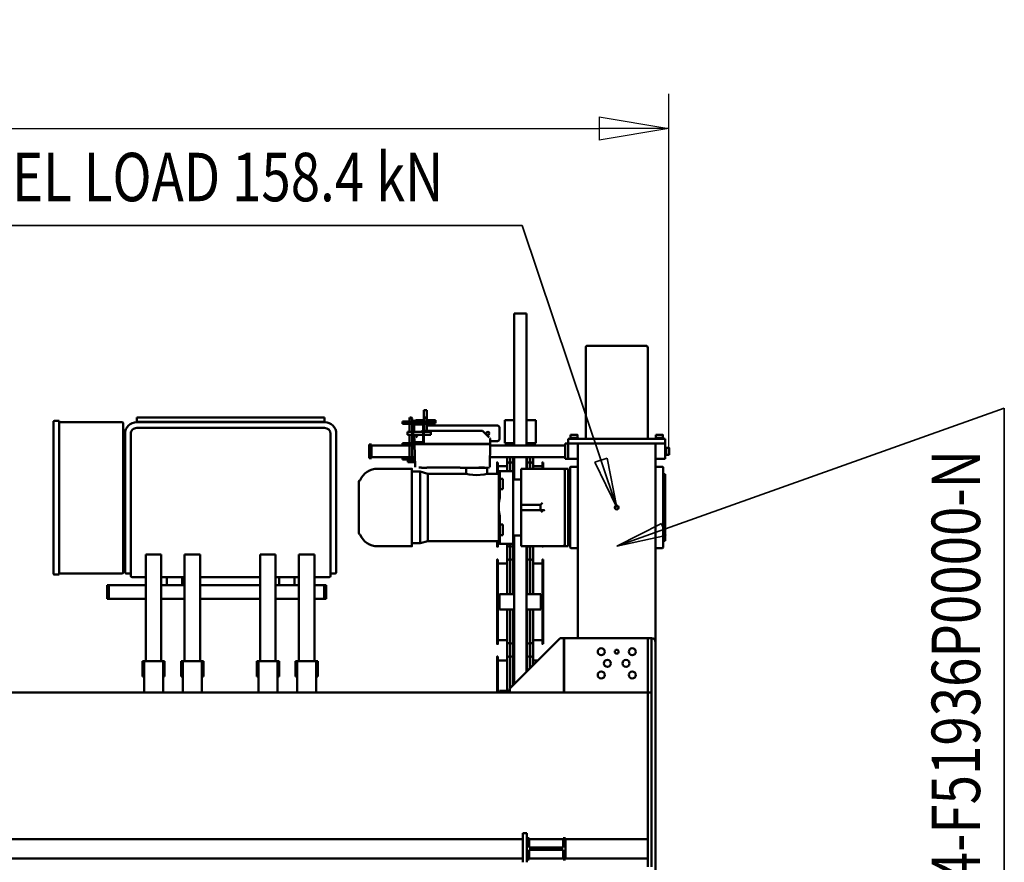
# Model space of a CAD drawing. Units: millimetres. Extents: x 0 to 29700, y -495 to 21000.
# Drawn here: x 14828 to 17368, y 4415 to 6588 of the extents above; entities that cross this region are included whole.
import ezdxf
from ezdxf.enums import TextEntityAlignment as Align

# ---------------------------------------------------------------- set-up
doc = ezdxf.new("R2010")
doc.units = ezdxf.units.MM
doc.header["$MEASUREMENT"] = 0
for name, color, linetype, lineweight in [('(1) Shape lines', 7, 'Continuous', 35), ('(4) Texts', 7, 'Continuous', 35), ('(6) Dimensions', 7, 'Continuous', 35)]:
    doc.layers.add(name, color=color, linetype=linetype, lineweight=lineweight)
doc.styles.add('Arial', font='ARIAL.TTF')
doc.dimstyles.new('Vertex Style', dxfattribs={"dimscale": 50, "dimtxt": 0.18, "dimasz": 3.6, "dimexe": 1.8, "dimexo": 0.0625, "dimgap": 1.7, "dimtad": 1, "dimdec": 1, "dimdsep": 46, "dimtxsty": 'Arial', "dimblk1": 'CLOSED', "dimblk2": 'CLOSED', "dimsah": 1, "dimcen": 0.09, "dimdle": 1.8, "dimclrd": 9, "dimclre": 9, "dimadec": 1, "dimazin": 2, "dimtfac": 0.65, "dimtdec": 4, "dimtmove": 0, "dimatfit": 3, "dimfxl": 0, "dimtolj": 1, "dimtzin": 0, "dimlwd": 25, "dimlwe": 25, "dimarcsym": 0})

# ---------------------------------------------------------------- blocks, each defined once
blk = doc.blocks.new('_Closed')
at = {"color": 0, "linetype": 'ByBlock', "lineweight": -2}
for p, q in [((-1, 0.166667), (0, 0)), ((-1, 0.166667), (-1, -0.166667)), ((0, 0), (-1, -0.166667)), ((0, 0), (-1, 0))]:
    blk.add_line(p, q, dxfattribs=at)
blk = doc.blocks.new('*D69')
at = {"layer": '(6) Dimensions', "color": 9, "lineweight": 25}
for p, q in [((2817.6, 5480), (2817.6, 6397)), ((16502.4, 5480), (16502.4, 6397)), ((2997.6, 6307), (16322.4, 6307))]:
    blk.add_line(p, q, dxfattribs=at)
at = {"layer": 'Defpoints', "color": 0}
for p in [(16502.4, 6307), (2817.6, 5330), (16502.4, 5330)]:
    blk.add_point(p, dxfattribs=at)
at = {"layer": '(6) Dimensions', "color": 9, "lineweight": 25, "xscale": 180, "yscale": 180, "zscale": 180}
for p, rotation in [((2817.6, 6307), 180), ((16502.4, 6307), 360)]:
    blk.add_blockref('_Closed', p, dxfattribs=dict(at, rotation=rotation))
at = {"layer": '(6) Dimensions', "color": 0, "lineweight": 35, "insert": (9283.4, 6472.9), "char_height": 175, "attachment_point": 5, "style": 'Arial'}
blk.add_mtext('\\A1;19769', dxfattribs=at)
blk = doc.blocks.new('MACRO_13_fe06f24b-e5a2-416e-b3bf-ef53c5e32ad1')
at = {"layer": '(1) Shape lines', "color": 7, "linetype": 'Continuous', "lineweight": 50, "ltscale": 150}
for p, q in [((142.1, -1903), (142.1, -1193)), ((152.1, -1323), (152.1, -1773)), ((162.1, -1345), (162.1, -1323)), ((374.1, -1345), (162.1, -1345)), ((162.1, -1345), (162.1, -1395)), ((374.1, -1342.5), (380.1, -1342.5)), ((374.1, -1397.5), (374.1, -1342.5)), ((380.1, -1342.5), (380.1, -1367)), ((468.1, -1345), (380.1, -1345)), ((468.1, -1342.5), (474.1, -1342.5)), ((468.1, -1367), (468.1, -1342.5)), ((474.1, -1405), (474.1, -1335)), ((474.1, -1342.5), (474.1, -1397.5)), ((484.1, -1405), (484.1, -1335)), ((7134.1, -1345), (484.1, -1345)), ((380.1, -1367), (468.1, -1367)), ((374.1, -1395), (162.1, -1395)), ((162.1, -1773), (162.1, -1395)), ((468.1, -1373), (380.1, -1373)), ((380.1, -1373), (380.1, -1397.5)), ((468.1, -1395), (380.1, -1395)), ((468.1, -1397.5), (468.1, -1373)), ((7134.1, -1395), (484.1, -1395)), ((380.1, -1397.5), (374.1, -1397.5)), ((474.1, -1397.5), (468.1, -1397.5)), ((474.1, -1405), (474.1, -1410)), ((474.1, -1410), (484.1, -1410)), ((484.1, -1410), (484.1, -1405)), ((162.1, -1773), (152.1, -1773)), ((152.1, -1773), (152.1, -1913)), ((162.1, -1773), (162.1, -1913)), ((8201.6, -1773), (162.1, -1773)), ((378.1, -1773), (378.1, -1913)), ((378.2, -1913), (378.2, -1773)), ((518.2, -1773), (518.2, -1783)), ((518.2, -1776.8), (544.1, -1776.8)), ((524.6, -1776.9), (524.6, -1861.6)), ((544.1, -1776.8), (544.1, -1773)), ((548.6, -1773), (548.6, -1865)), ((550.6, -1865), (550.6, -1773)), ((1017.4, -1773), (1017.4, -1854)), ((1066.7, -1773), (1066.7, -1854)), ((1117.4, -1773), (1117.4, -1854)), ((1166.7, -1773), (1166.7, -1854)), ((1312.4, -1773), (1312.4, -1854)), ((1361.7, -1773), (1361.7, -1854)), ((1412.4, -1773), (1412.4, -1854)), ((1461.7, -1773), (1461.7, -1854)), ((518.2, -1783), (388.2, -1913)), ((507.1, -1794.1), (507.1, -2178)), ((509.3, -1862.5), (509.3, -1791.9)), ((516.8, -1862.5), (516.8, -1784.5)), ((472.8, -1862.5), (472.8, -1828.4)), ((475.1, -1826.1), (475.1, -2150)), ((1017.4, -1814), (1013.4, -1814)), ((1013.4, -1854), (1013.4, -1814)), ((1070.7, -1814), (1066.7, -1814)), ((1070.7, -1854), (1070.7, -1814)), ((1117.4, -1814), (1113.4, -1814)), ((1113.4, -1854), (1113.4, -1814)), ((1170.7, -1814), (1166.7, -1814)), ((1170.7, -1854), (1170.7, -1814)), ((1312.4, -1814), (1308.4, -1814)), ((1308.4, -1854), (1308.4, -1814)), ((1312.4, -1814), (1312.4, -1814)), ((1365.7, -1814), (1361.7, -1814)), ((1365.7, -1854), (1365.7, -1814)), ((1412.4, -1814), (1408.4, -1814)), ((1408.4, -1854), (1408.4, -1814)), ((1412.4, -1814), (1412.4, -1814)), ((1465.7, -1814), (1461.7, -1814)), ((1465.7, -1854), (1465.7, -1814)), ((457.6, -1861.6), (457.6, -1845.3)), ((465.3, -1862.5), (465.3, -1836.2)), ((1013.4, -1854), (1017.4, -1854)), ((1017.4, -1854), (1023.4, -1854)), ((1022.1, -2129), (1022.1, -1854)), ((1023.4, -1854), (1060.7, -1854)), ((1060.7, -1854), (1066.7, -1854)), ((1062.1, -2129), (1062.1, -1854)), ((1066.7, -1854), (1070.7, -1854)), ((1113.4, -1854), (1117.4, -1854)), ((1117.4, -1854), (1123.4, -1854)), ((1122.1, -2129), (1122.1, -1854)), ((1123.4, -1854), (1160.7, -1854)), ((1160.7, -1854), (1166.7, -1854)), ((1162.1, -2129), (1162.1, -1854)), ((1166.7, -1854), (1170.7, -1854)), ((1308.4, -1854), (1312.4, -1854)), ((1312.4, -1854), (1318.4, -1854)), ((1317.1, -2129), (1317.1, -1854)), ((1318.4, -1854), (1355.7, -1854)), ((1355.7, -1854), (1361.7, -1854)), ((1357.1, -2129), (1357.1, -1854)), ((1361.7, -1854), (1365.7, -1854)), ((1408.4, -1854), (1412.4, -1854)), ((1412.4, -1854), (1418.4, -1854)), ((1417.1, -2129), (1417.1, -1854)), ((1418.4, -1854), (1455.7, -1854)), ((1455.7, -1854), (1461.7, -1854)), ((1457.1, -2129), (1457.1, -1854)), ((1461.7, -1854), (1465.7, -1854)), ((445.8, -1855.4), (457.6, -1855.4)), ((457.6, -1908.3), (457.6, -1855.2)), ((457.6, -1861.1), (457.6, -1855.4)), ((465.3, -1902.7), (465.3, -1862.5)), ((472.8, -1902.7), (472.8, -1862.5)), ((509.3, -1902.7), (509.3, -1862.5)), ((516.8, -1902.7), (516.8, -1862.5)), ((524.6, -1855.2), (524.6, -1908.3)), ((524.6, -1855.4), (548.6, -1855.4)), ((524.6, -1855.4), (524.6, -1861.1)), ((550.6, -1865.4), (548.6, -1865.4)), ((142.1, -1903), (142.1, -2415)), ((431.6, -1898.2), (433.6, -1898.2)), ((431.6, -1898.6), (431.6, -2115)), ((433.6, -2115), (433.6, -1898.6)), ((457.6, -1986.7), (457.6, -1903.6)), ((457.6, -1908.2), (457.6, -1904.1)), ((465.3, -1986.8), (465.3, -1902.7)), ((472.8, -1986.8), (472.8, -1902.7)), ((509.3, -1986.8), (509.3, -1902.7)), ((516.8, -1986.8), (516.8, -1902.7)), ((524.6, -1903.6), (524.6, -1986.7)), ((524.6, -1904.1), (524.6, -1908.2)), ((548.6, -1898.2), (550.6, -1898.2)), ((548.6, -1898.6), (548.6, -2115)), ((550.6, -2115), (550.6, -1898.6)), ((378.1, -1913), (152.1, -1913)), ((162.1, -1913), (152.1, -1913)), ((342.1, -1913), (342.1, -2415)), ((388.2, -1913), (378.2, -1913)), ((431.6, -1910.2), (431.6, -1910.2)), ((433.6, -1908.2), (457.6, -1908.2)), ((524.6, -1908.2), (548.6, -1908.2)), ((438.1, -1986.8), (438.1, -2026.8)), ((438.1, -1986.8), (475.1, -1986.8)), ((507.1, -1986.8), (544.1, -1986.8)), ((544.1, -2026.8), (544.1, -1986.8)), ((438.1, -2026.8), (475.1, -2026.8)), ((457.6, -2111.6), (457.6, -2026.9)), ((465.3, -2112.5), (465.3, -2026.8)), ((472.8, -2112.5), (472.8, -2026.8)), ((507.1, -2026.8), (544.1, -2026.8)), ((509.3, -2112.5), (509.3, -2026.8)), ((516.8, -2112.5), (516.8, -2026.8)), ((524.6, -2026.9), (524.6, -2111.6)), ((992.1, -2014.5), (992.1, -2019)), ((997.1, -2014.5), (992.1, -2014.5)), ((992.1, -2019), (992.1, -2045)), ((997.1, -2014), (997.1, -2019)), ((1022.1, -2014), (997.1, -2014)), ((997.1, -2019), (997.1, -2045)), ((1122.1, -2014), (1062.1, -2014)), ((1317.1, -2014), (1162.1, -2014)), ((1417.1, -2014), (1357.1, -2014)), ((1552.1, -2014), (1457.1, -2014)), ((1552.1, -2014), (1552.1, -2019)), ((1552.1, -2014.5), (1557.1, -2014.5)), ((1552.1, -2019), (1552.1, -2045)), ((1557.1, -2019), (1557.1, -2014.5)), ((1557.1, -2045), (1557.1, -2019)), ((992.1, -2045), (992.1, -2049.5)), ((997.1, -2049.5), (992.1, -2049.5)), ((997.1, -2045), (997.1, -2050)), ((1022.1, -2050), (997.1, -2050)), ((1078.1, -2050), (1062.1, -2050)), ((1073.1, -2070), (1073.1, -2050)), ((1073.1, -2070), (1073.1, -2050)), ((1108.3, -2050), (1078, -2050)), ((1122.1, -2050), (1108.2, -2050)), ((1113.1, -2050), (1113.1, -2070)), ((1113.1, -2050), (1113.1, -2070)), ((1317.1, -2050), (1162.1, -2050)), ((1368.1, -2050), (1357.1, -2050)), ((1363.1, -2070), (1363.1, -2050)), ((1363.1, -2070), (1363.1, -2050)), ((1398.3, -2050), (1368, -2050)), ((1417.1, -2050), (1398.3, -2050)), ((1403.1, -2050), (1403.1, -2070)), ((1403.1, -2050), (1403.1, -2070)), ((1552.1, -2050), (1457.1, -2050)), ((1552.1, -2045), (1552.1, -2050)), ((1552.1, -2049.5), (1557.1, -2049.5)), ((1557.1, -2049.5), (1557.1, -2045)), ((965.6, -2083), (965.6, -2083)), ((965.6, -2083), (965.6, -2095)), ((980.6, -2080), (968.6, -2080)), ((980.6, -2073), (980.6, -2097)), ((1022.1, -2070), (983.6, -2070)), ((1122.1, -2070), (1062.1, -2070)), ((1317.1, -2070), (1162.1, -2070)), ((1417.1, -2070), (1357.1, -2070)), ((1492.6, -2070), (1457.1, -2070)), ((1495.6, -2097), (1495.6, -2073)), ((1495.6, -2073), (1495.6, -2079.9)), ((1507.6, -2080), (1495.6, -2080)), ((1495.6, -2080), (1495.6, -2095)), ((1510.6, -2083), (1510.6, -2095)), ((1510.6, -2095), (1510.6, -2083)), ((1515.6, -2082), (1515.6, -2468)), ((1517.6, -2080), (1680.6, -2080)), ((1680.6, -2077), (1680.6, -2077)), ((1680.6, -2077), (1680.6, -2079)), ((1680.6, -2077), (1693.6, -2077)), ((1680.6, -2079), (1680.6, -2471)), ((1695.6, -2471), (1695.6, -2079)), ((433.6, -2105.4), (457.6, -2105.4)), ((457.6, -2150.2), (457.6, -2105.2)), ((457.6, -2111.1), (457.6, -2105.4)), ((524.6, -2105.2), (524.6, -2156)), ((524.6, -2105.4), (548.6, -2105.4)), ((524.6, -2105.4), (524.6, -2111.1)), ((965.6, -2095), (965.6, -2440)), ((980.6, -2097), (980.6, -2440)), ((1495.6, -2440), (1495.6, -2097)), ((1510.6, -2440), (1510.6, -2095)), ((433.6, -2115.4), (431.6, -2115.4)), ((465.3, -2150), (465.3, -2112.5)), ((472.8, -2150), (472.8, -2112.5)), ((509.3, -2152.7), (509.3, -2112.5)), ((516.8, -2152.7), (516.8, -2112.5)), ((550.6, -2115.4), (548.6, -2115.4)), ((1027.1, -2129), (1022.1, -2129)), ((1057.1, -2129), (1027.1, -2129)), ((1062.1, -2129), (1057.1, -2129)), ((1127.1, -2129), (1122.1, -2129)), ((1157.1, -2129), (1127.1, -2129)), ((1162.1, -2129), (1157.1, -2129)), ((1322.1, -2129), (1317.1, -2129)), ((1352.1, -2129), (1322.1, -2129)), ((1357.1, -2129), (1352.1, -2129)), ((1422.1, -2129), (1417.1, -2129)), ((1452.1, -2129), (1422.1, -2129)), ((1457.1, -2129), (1452.1, -2129)), ((1510.6, -2130.5), (1515.6, -2130.5)), ((122.1, -2147), (122.1, -2149.3)), ((122.1, -2149.3), (122.1, -2158.5)), ((122.1, -2158.5), (122.1, -2164.1)), ((142.1, -2145), (124.1, -2145)), ((342.1, -2145), (360.1, -2145)), ((362.1, -2149.3), (362.1, -2147)), ((362.1, -2158.5), (362.1, -2149.3)), ((362.1, -2164.1), (362.1, -2158.5)), ((381.1, -2150), (367.1, -2150)), ((367.1, -2150), (367.1, -2163.7)), ((376.1, -2155), (376.1, -2158.7)), ((376.1, -2158.7), (376.1, -2341.3)), ((488.6, -2150), (381.1, -2150)), ((431.6, -2149), (433.6, -2149)), ((431.6, -2149.4), (431.6, -2149.9)), ((433.6, -2149.9), (433.6, -2149.4)), ((488.6, -2150), (488.6, -2157.4)), ((488.6, -2157.4), (488.6, -2179.6)), ((509.3, -2177.7), (509.3, -2152.7)), ((509.6, -2158), (509.6, -2156)), ((509.6, -2156), (543.6, -2156)), ((509.6, -2158), (509.6, -2160.8)), ((516.8, -2155.9), (516.8, -2152.7)), ((524.6, -2153.6), (524.6, -2154.2)), ((524.6, -2154.1), (524.6, -2156)), ((543.6, -2156.6), (543.6, -2156)), ((543.6, -2158), (543.6, -2157.4)), ((543.6, -2158), (543.6, -2160.8)), ((546.6, -2157.2), (546.6, -2156.8)), ((546.6, -2157.2), (546.6, -2241.5)), ((546.6, -2159), (548.6, -2159)), ((548.6, -2149), (550.6, -2149)), ((548.6, -2149.4), (548.6, -2163.1)), ((550.6, -2163.1), (550.6, -2149.4)), ((729.1, -2163), (749.6, -2157.5)), ((749.6, -2157.5), (770.6, -2157.5)), ((770.6, -2150), (858.9, -2150)), ((1515.6, -2135.5), (1510.6, -2135.5)), ((117.1, -2164), (117.1, -2166.9)), ((117.1, -2164), (120.1, -2164)), ((117.1, -2164), (120.1, -2164)), ((117.1, -2166.9), (117.1, -2170.5)), ((117.1, -2170.5), (117.1, -2184.6)), ((117.1, -2184.6), (117.1, -2197.2)), ((122.1, -2164.1), (122.1, -2335.9)), ((362.1, -2335.9), (362.1, -2164.1)), ((364.1, -2164), (367.1, -2164)), ((364.1, -2164), (367.1, -2164)), ((367.1, -2164), (367.1, -2166.9)), ((367.1, -2166.9), (367.1, -2170.5)), ((367.1, -2170.5), (367.1, -2184.6)), ((367.1, -2184.6), (367.1, -2185.4)), ((488.6, -2178), (509.6, -2178)), ((488.6, -2179.6), (488.6, -2243)), ((509.6, -2160.8), (509.6, -2187.7)), ((543.6, -2178.9), (535.6, -2178.9)), ((535.6, -2178.9), (535.6, -2185.1)), ((543.6, -2160.8), (543.6, -2178.9)), ((543.6, -2178.9), (543.6, -2185.1)), ((546.6, -2163), (729.1, -2163)), ((729.1, -2163.2), (729.1, -2336.9)), ((907.6, -2183.5), (907.6, -2316.5)), ((117.1, -2197.2), (117.1, -2209.4)), ((117.1, -2209.4), (117.1, -2290.6)), ((367.1, -2185.2), (367.1, -2314.8)), ((509.6, -2187.7), (509.6, -2194.1)), ((509.6, -2194.1), (509.6, -2309.1)), ((535.6, -2185.1), (535.6, -2196.1)), ((535.6, -2196.1), (535.6, -2206.4)), ((535.6, -2206.4), (543.6, -2206.4)), ((543.6, -2185.1), (543.6, -2196.1)), ((543.6, -2196.1), (543.6, -2206.4)), ((543.6, -2206.4), (543.6, -2227.6)), ((438.6, -2243), (438.6, -2257)), ((458.6, -2243), (438.6, -2243)), ((438.6, -2257), (458.6, -2257)), ((488.6, -2243), (458.6, -2243)), ((488.6, -2257), (458.6, -2257)), ((488.6, -2243), (488.6, -2250)), ((488.6, -2250), (488.6, -2257)), ((488.6, -2257), (488.6, -2320.4)), ((546.6, -2241.5), (546.6, -2261.8)), ((543.6, -2275.6), (543.6, -2296.8)), ((546.6, -2261.8), (546.6, -2343.2)), ((117.1, -2290.6), (117.1, -2302.8)), ((117.1, -2302.8), (117.1, -2315.4)), ((509.6, -2309.1), (509.6, -2315.4)), ((535.6, -2307.2), (535.6, -2296.8)), ((543.6, -2296.8), (535.6, -2296.8)), ((535.6, -2318.1), (535.6, -2307.2)), ((543.6, -2307.2), (543.6, -2296.8)), ((543.6, -2318.1), (543.6, -2307.2)), ((117.1, -2315.4), (117.1, -2329.5)), ((117.1, -2329.5), (117.1, -2333.1)), ((117.1, -2333.1), (117.1, -2336)), ((120.1, -2336), (117.1, -2336)), ((120.1, -2336), (117.1, -2336)), ((122.1, -2335.9), (122.1, -2341.5)), ((362.1, -2341.5), (362.1, -2335.9)), ((367.1, -2336), (364.1, -2336)), ((367.1, -2336), (364.1, -2336)), ((367.1, -2314.6), (367.1, -2315.4)), ((367.1, -2315.4), (367.1, -2329.5)), ((367.1, -2329.5), (367.1, -2333.1)), ((367.1, -2333.1), (367.1, -2336)), ((367.1, -2336.3), (367.1, -2350)), ((488.6, -2320.4), (488.6, -2342.6)), ((509.6, -2322), (488.6, -2322)), ((507.1, -2322), (507.1, -2380)), ((509.3, -2363.1), (509.3, -2322.1)), ((509.6, -2315.4), (509.6, -2341.5)), ((535.6, -2324), (535.6, -2318.1)), ((535.6, -2324), (543.6, -2324)), ((543.6, -2324), (543.6, -2318.1)), ((543.6, -2324), (543.6, -2341.5)), ((576.6, -2337), (546.6, -2337)), ((548.6, -2337), (548.6, -2365.8)), ((550.6, -2365.8), (550.6, -2337)), ((576.6, -2352), (576.6, -2337)), ((630.6, -2337), (630.6, -2352)), ((729.1, -2337), (630.6, -2337)), ((749.6, -2342.5), (729.1, -2337)), ((122.1, -2341.5), (122.1, -2350.7)), ((122.1, -2350.7), (122.1, -2353)), ((142.1, -2355), (124.1, -2355)), ((342.1, -2355), (360.1, -2355)), ((362.1, -2350.7), (362.1, -2341.5)), ((362.1, -2353), (362.1, -2350.7)), ((367.1, -2350), (381.1, -2350)), ((376.1, -2341.3), (376.1, -2345)), ((488.6, -2350), (381.1, -2350)), ((431.6, -2350.2), (431.6, -2365.8)), ((433.6, -2365.8), (433.6, -2350.2)), ((433.6, -2356.2), (457.6, -2356.2)), ((457.6, -2362), (457.6, -2350.5)), ((457.6, -2360.4), (457.6, -2356.2)), ((457.6, -2380.7), (457.6, -2357)), ((465.3, -2363.1), (465.3, -2350.1)), ((472.8, -2363.1), (472.8, -2350.1)), ((475.1, -2350), (475.1, -2380)), ((488.6, -2350), (488.6, -2342.6)), ((543.6, -2344), (509.6, -2344)), ((516.8, -2363.1), (516.8, -2344)), ((524.6, -2345.7), (524.6, -2362)), ((524.6, -2356.2), (548.6, -2356.2)), ((524.6, -2356.2), (524.6, -2360.4)), ((524.6, -2357), (524.6, -2380.7)), ((568.6, -2413.3), (569.6, -2355.7)), ((569.6, -2354.2), (569.2, -2380)), ((569.2, -2380), (569.6, -2354.2)), ((569.6, -2354.2), (569.6, -2355.7)), ((573.6, -2352.4), (572.5, -2353.9)), ((573.6, -2352.4), (573.6, -2352)), ((583.6, -2353.2), (582.7, -2354.6)), ((583.6, -2353.2), (583.6, -2353)), ((597.6, -2353), (597.6, -2353.2)), ((598.9, -2354.7), (597.6, -2353.2)), ((645.6, -2352), (645.6, -2352.4)), ((646.9, -2354), (645.6, -2352.4)), ((645.8, -2353.1), (713.6, -2353.1)), ((713.6, -2353.2), (712.7, -2354.6)), ((713.6, -2353.2), (713.6, -2353)), ((727.6, -2353), (727.6, -2353.2)), ((727.6, -2353.1), (731.4, -2353.1)), ((728.9, -2354.7), (727.6, -2353.2)), ((731.6, -2352.4), (730.7, -2353.8)), ((731.6, -2352.4), (731.6, -2352.2)), ((745.6, -2352.2), (745.6, -2352.4)), ((746.9, -2354), (745.6, -2352.4)), ((745.8, -2353.1), (752.5, -2353.1)), ((770.6, -2342.5), (749.6, -2342.5)), ((762.5, -2354.2), (762.5, -2355.7)), ((762.8, -2374), (762.5, -2354.2)), ((762.5, -2354.2), (762.8, -2374)), ((763.5, -2413.3), (762.5, -2355.7)), ((858.9, -2350), (770.6, -2350)), ((107.1, -2386), (107.1, -2386)), ((107.1, -2386), (114.6, -2386)), ((107.1, -2386), (114.6, -2386)), ((107.1, -2386), (114.6, -2386)), ((114.6, -2384), (114.6, -2384)), ((114.6, -2384), (117.1, -2384)), ((114.6, -2384), (117.1, -2384)), ((114.6, -2384), (117.1, -2384)), ((142.1, -2375), (117.1, -2375)), ((117.1, -2415), (117.1, -2375)), ((342.1, -2375), (367.1, -2375)), ((375.1, -2375), (367.1, -2375)), ((367.1, -2375), (367.1, -2415)), ((367.1, -2375), (367.1, -2375)), ((375.1, -2375), (375.1, -2415)), ((375.1, -2380), (569.2, -2380)), ((433.6, -2366.2), (431.6, -2366.2)), ((465.3, -2380.1), (465.3, -2363.2)), ((472.8, -2380.1), (472.8, -2363.2)), ((509.3, -2380.1), (509.3, -2363.2)), ((516.8, -2380.1), (516.8, -2363.2)), ((550.6, -2366.2), (548.6, -2366.2)), ((794.6, -2374), (762.8, -2374)), ((794.6, -2380), (762.9, -2380)), ((782.1, -2372), (765.1, -2372)), ((765.1, -2374), (765.1, -2372)), ((766.1, -2372), (766.1, -2367)), ((769.8, -2367), (766.1, -2367)), ((777.4, -2367), (769.8, -2367)), ((769.8, -2372), (769.8, -2367)), ((770.2, -2410), (770.2, -2380)), ((776.9, -2380), (776.9, -2410)), ((777.4, -2372), (777.4, -2367)), ((781.1, -2367), (777.4, -2367)), ((781.1, -2372), (781.1, -2367)), ((782.1, -2372), (782.1, -2374)), ((794.6, -2380), (794.6, -2374)), ((794.6, -2380), (875.1, -2380)), ((875.1, -2377.5), (881.1, -2377.5)), ((875.1, -2412.5), (875.1, -2377.5)), ((881.1, -2412.5), (881.1, -2377.5)), ((114.6, -2404), (107.1, -2404)), ((114.6, -2404), (107.1, -2404)), ((114.6, -2404), (107.1, -2404)), ((117.1, -2406), (114.6, -2406)), ((117.1, -2406), (114.6, -2406)), ((117.1, -2406), (114.6, -2406)), ((375.1, -2410), (568.6, -2410)), ((457.6, -2416.6), (457.6, -2411.1)), ((465.3, -2415.3), (465.3, -2410.1)), ((472.8, -2415.3), (472.8, -2410.1)), ((475.1, -2410), (475.1, -2750)), ((507.1, -2410), (507.1, -2750)), ((509.3, -2415.3), (509.3, -2410.1)), ((516.8, -2415.3), (516.8, -2410.1)), ((524.6, -2411.1), (524.6, -2416.6)), ((568.5, -2412.2), (568.5, -2413.8)), ((568.6, -2410), (568.6, -2411.7)), ((568.6, -2411.7), (568.6, -2410)), ((568.6, -2411.7), (568.6, -2413.3)), ((794.6, -2410), (763.4, -2410)), ((763.5, -2413.3), (763.5, -2412.2)), ((763.5, -2413.8), (763.5, -2412.7)), ((794.6, -2410), (875.1, -2410)), ((794.6, -2416), (794.6, -2410)), ((875.1, -2412.5), (881.1, -2412.5)), ((127.1, -2415), (117.1, -2415)), ((117.1, -2415), (117.1, -2427)), ((142.1, -2415), (117.1, -2415)), ((117.1, -2427), (127.1, -2427)), ((121.1, -2429.5), (121.1, -2427)), ((121.1, -2429.5), (121.1, -2427)), ((121.1, -2429.5), (121.1, -2427)), ((123.1, -2437), (123.1, -2429.5)), ((123.1, -2437), (123.1, -2429.5)), ((123.1, -2437), (123.1, -2429.5)), ((123.1, -2437), (123.1, -2437)), ((126.1, -2415), (126.1, -2415)), ((127.1, -2415), (357.1, -2415)), ((127.1, -2427), (357.1, -2427)), ((138, -2415), (138, -2415)), ((141.1, -2429.5), (141.1, -2437)), ((141.1, -2429.5), (141.1, -2437)), ((141.1, -2429.5), (141.1, -2437)), ((141.1, -2437), (141.1, -2437)), ((143.1, -2427), (143.1, -2429.5)), ((143.1, -2427), (143.1, -2429.5)), ((143.1, -2427), (143.1, -2429.5)), ((143.1, -2429.5), (143.1, -2429.5)), ((162.1, -2662), (162.1, -2427)), ((182.1, -2415), (302.1, -2415)), ((322.1, -2427), (322.1, -2662)), ((341.1, -2429.5), (341.1, -2427)), ((341.1, -2429.5), (341.1, -2427)), ((341.1, -2429.5), (341.1, -2429.5)), ((342.1, -2415), (367.1, -2415)), ((343.1, -2437), (343.1, -2429.5)), ((343.1, -2437), (343.1, -2429.5)), ((343.1, -2437), (343.1, -2429.5)), ((343.1, -2437), (343.1, -2437)), ((346.1, -2415), (346.1, -2415)), ((346.1, -2415), (346.1, -2415)), ((357.1, -2415), (367.1, -2415)), ((357.1, -2427), (367.1, -2427)), ((358, -2415), (358, -2415)), ((358, -2415), (358, -2415)), ((361.1, -2429.5), (361.1, -2437)), ((361.1, -2429.5), (361.1, -2437)), ((361.1, -2429.5), (361.1, -2437)), ((361.1, -2437), (361.1, -2437)), ((363.1, -2427), (363.1, -2429.5)), ((363.1, -2427), (363.1, -2429.5)), ((363.1, -2429.5), (363.1, -2429.5)), ((375.1, -2415), (367.1, -2415)), ((367.1, -2415), (367.1, -2427)), ((475.1, -2415.5), (451.1, -2415.5)), ((451.1, -2415.5), (451.1, -2475.5)), ((531.1, -2415.5), (507.1, -2415.5)), ((531.1, -2475.5), (531.1, -2415.5)), ((544.6, -2426), (544.6, -2456)), ((568.5, -2421), (549.6, -2421)), ((568.5, -2426.1), (568.5, -2413.8)), ((571, -2413.7), (570.7, -2413.4)), ((587.4, -2446.4), (571.5, -2430.8)), ((575.3, -2413.4), (575, -2413.7)), ((578.5, -2413.6), (590.5, -2413.6)), ((578.5, -2413.9), (753.5, -2413.9)), ((578.6, -2413.4), (753.5, -2413.4)), ((604, -2413.9), (707, -2413.9)), ((720.5, -2413.6), (753.5, -2413.6)), ((722.1, -2437), (739.6, -2437)), ((739.6, -2463), (739.6, -2419)), ((741.6, -2419), (741.6, -2463)), ((741.6, -2437), (767.6, -2437)), ((742.6, -2416), (766.6, -2416)), ((766.6, -2418), (742.6, -2418)), ((760.6, -2430.8), (754.2, -2437)), ((757, -2413.7), (756.8, -2413.4)), ((761.4, -2413.4), (761, -2413.7)), ((763.5, -2416), (763.5, -2413.8)), ((763.5, -2426.1), (763.5, -2418)), ((764.6, -2437), (764.6, -2421)), ((764.6, -2437), (764.6, -2421)), ((766.6, -2416), (794.6, -2416)), ((767.6, -2463), (767.6, -2419)), ((769.6, -2419), (769.6, -2463)), ((769.6, -2437), (782.1, -2437)), ((770.2, -2437), (770.2, -2416)), ((776.9, -2416), (776.9, -2437)), ((1510.6, -2415.5), (1515.6, -2415.5)), ((1510.6, -2415.5), (1515.6, -2415.5)), ((1515.6, -2420.5), (1510.6, -2420.5)), ((1515.6, -2420.5), (1510.6, -2420.5)), ((549.6, -2461), (715.6, -2461)), ((739.6, -2447.6), (590.2, -2447.6)), ((715.6, -2461), (731.6, -2461)), ((739.6, -2445), (722.1, -2445)), ((731.6, -2447.6), (731.6, -2466)), ((732.2, -2466), (732.2, -2447.6)), ((738.9, -2447.6), (738.9, -2466)), ((739.6, -2463), (739.6, -2466)), ((767.6, -2445), (741.6, -2445)), ((741.9, -2447.6), (741.6, -2447.6)), ((742.6, -2464), (766.6, -2464)), ((746.1, -2445), (744.7, -2446.4)), ((764.6, -2461), (764.6, -2445)), ((764.6, -2461), (764.6, -2445)), ((782.1, -2445), (769.6, -2445)), ((770.2, -2466), (770.2, -2445)), ((776.9, -2445), (776.9, -2466)), ((995.6, -2455), (1480.6, -2455)), ((475.1, -2475.5), (451.1, -2475.5)), ((531.1, -2475.5), (507.1, -2475.5)), ((709.6, -2467), (714.6, -2467)), ((709.6, -2467), (714.6, -2467)), ((731.6, -2475), (709.6, -2475)), ((731.6, -2475), (709.6, -2475)), ((714.6, -2466), (742.6, -2466)), ((714.6, -2466), (714.6, -2472)), ((714.6, -2472), (794.6, -2472)), ((731.6, -2472), (731.6, -2501)), ((732.2, -2480), (732.2, -2472)), ((738.9, -2480), (732.2, -2480)), ((733.2, -2482), (732.2, -2480)), ((733.2, -2482), (737.9, -2482)), ((738.9, -2480), (737.9, -2482)), ((738.9, -2472), (738.9, -2480)), ((739.6, -2472), (739.6, -2501)), ((758.6, -2475), (739.6, -2475)), ((758.6, -2475), (739.6, -2475)), ((766.6, -2466), (742.6, -2466)), ((766.6, -2466), (794.6, -2466)), ((770.2, -2479), (770.2, -2472)), ((776.9, -2479), (770.2, -2479)), ((771.2, -2482), (770.2, -2479)), ((771.2, -2482), (775.9, -2482)), ((776.9, -2479), (775.9, -2482)), ((776.9, -2472), (776.9, -2479)), ((794.6, -2466), (794.6, -2472)), ((995.6, -2470), (1480.6, -2470)), ((995.6, -2471), (995.6, -2482)), ((1000.6, -2471), (995.6, -2471)), ((995.6, -2482), (1000.6, -2482)), ((1475.6, -2471), (1000.6, -2471)), ((1000.6, -2471), (1000.6, -2471)), ((1000.6, -2481.9), (1000.6, -2481.9)), ((1000.6, -2481.9), (1000.6, -2481.9)), ((1000.6, -2482), (1475.6, -2482)), ((1000.6, -2482), (1000.6, -2482)), ((1000.6, -2482), (1000.6, -2482)), ((1048.1, -2470), (1048.1, -2471)), ((1428.1, -2470), (1428.1, -2471)), ((1480.6, -2471), (1475.6, -2471)), ((1475.6, -2482), (1480.6, -2482)), ((1480.6, -2471), (1480.6, -2471)), ((1480.6, -2471), (1480.6, -2482)), ((1480.6, -2482), (1480.6, -2482)), ((1517.6, -2470), (1680.6, -2470)), ((1680.6, -2471), (1680.6, -2473)), ((1680.6, -2471), (1680.6, -2471)), ((1680.6, -2473), (1693.6, -2473)), ((731.6, -2501), (739.6, -2501)), ((167.4, -2667), (316.8, -2667)), ((475.1, -2750), (478.1, -2750)), ((478.1, -2750), (504.1, -2750)), ((504.1, -2750), (507.1, -2750))]:
    blk.add_line(p, q, dxfattribs=at)
at = {"layer": '(1) Shape lines', "color": 7, "linetype": 'Continuous', "lineweight": 50, "ltscale": 50}
for p, q in [((569.2, -2428.3), (568.8, -2427.6)), ((762.8, -2428.3), (762.4, -2428.9)), ((762.5, -2428.8), (762.4, -2428.9)), ((763.5, -2426.9), (763.4, -2427.1))]:
    blk.add_line(p, q, dxfattribs=at)
at = {"layer": '(1) Shape lines', "color": 7, "linetype": 'Continuous', "lineweight": 50, "ltscale": 150}
for points in [[(548.6, -1865), (548.6, -1865.4), (548.6, -1865.4)], [(550.6, -1865.4), (550.6, -1865.4), (550.6, -1865)], [(431.6, -1898.2), (431.6, -1898.2), (431.6, -1898.6)], [(433.6, -1898.6), (433.6, -1898.2), (433.6, -1898.2)], [(548.6, -1898.6), (548.6, -1898.2), (548.6, -1898.2)], [(550.6, -1898.6), (550.6, -1898.2), (550.6, -1898.2)], [(431.6, -2115), (431.6, -2115.4), (431.6, -2115.4)], [(433.6, -2115.4), (433.6, -2115.4), (433.6, -2115)], [(548.6, -2115), (548.6, -2115.4), (548.6, -2115.4)], [(550.6, -2115.4), (550.6, -2115.4), (550.6, -2115)], [(1510.6, -2135.5), (1510.6, -2130.5), (1510.6, -2130.5)], [(431.6, -2149), (431.6, -2149), (431.6, -2149.4)], [(433.6, -2149.4), (433.6, -2149), (433.6, -2149)], [(543.6, -2156.6), (546.1, -2156.8)], [(546.1, -2157.2), (543.6, -2157.4)], [(548.6, -2149.4), (548.6, -2149), (548.6, -2149)], [(550.6, -2149.4), (550.6, -2149), (550.6, -2149)], [(749.6, -2157.9), (749.6, -2157.5), (749.6, -2342.1)], [(770.6, -2150.2), (770.6, -2150), (770.6, -2350), (770.6, -2349.9)], [(546.1, -2241.5), (543.6, -2227.6)], [(438.6, -2243), (428.6, -2243), (438.6, -2243)], [(433.6, -2238.2), (438.6, -2243)], [(438.6, -2257), (433.6, -2261.8)], [(438.6, -2257), (438.6, -2257)], [(543.6, -2275.6), (546.1, -2261.8)], [(603.6, -2333.2), (584.5, -2335.2), (576.6, -2337)], [(630.6, -2337), (622.7, -2335.2), (603.6, -2333.2)], [(509.6, -2341.5), (509.6, -2344), (509.6, -2344)], [(543.6, -2341.5), (543.6, -2344), (543.6, -2344)], [(546.1, -2343.2), (543.6, -2343.4)], [(569.6, -2354.2), (569.8, -2353.7)], [(569.6, -2355.7), (569.7, -2355.4)], [(762.5, -2355.7), (762.3, -2355.2)], [(762.4, -2353.8), (762.5, -2354.2)], [(107.1, -2386.1), (107.1, -2404), (107.1, -2403.9)], [(114.6, -2384), (114.6, -2406), (114.6, -2406)], [(431.6, -2365.8), (431.6, -2366.2), (431.6, -2366.2)], [(433.6, -2366.2), (433.6, -2366.2), (433.6, -2365.8)], [(548.6, -2365.8), (548.6, -2366.2), (548.6, -2366.2)], [(550.6, -2366.2), (550.6, -2366.2), (550.6, -2365.8)], [(107.1, -2404), (107.1, -2404), (107.1, -2404)], [(114.6, -2406), (114.6, -2406), (114.6, -2406)], [(121.2, -2429.5), (121.1, -2429.5), (143, -2429.5)], [(121.1, -2429.5), (121.1, -2429.5), (121.1, -2429.5)], [(123.2, -2437), (123.1, -2437), (141, -2437)], [(341.2, -2429.5), (341.1, -2429.5), (363, -2429.5)], [(343.2, -2437), (343.1, -2437), (361, -2437)], [(465.3, -2415.5), (465.3, -2415.1), (465.3, -2415.1)], [(472.8, -2415.5), (472.8, -2415.1), (472.8, -2415.1)], [(509.3, -2415.5), (509.3, -2415.1), (509.3, -2415.1)], [(516.8, -2415.5), (516.8, -2415.1), (516.8, -2415.1)], [(568.5, -2426.1), (568.8, -2427.6)], [(598.5, -2413.8), (598.1, -2413.3)], [(598.1, -2413.4), (598.5, -2413.8)], [(713, -2413.3), (712.6, -2413.8)], [(712.6, -2413.8), (712.9, -2413.4)], [(722.1, -2437), (722.1, -2437), (722.1, -2445)], [(763.5, -2426.1), (763.2, -2427.6)], [(782.1, -2437), (782.1, -2437), (782.1, -2445)], [(1510.6, -2420.5), (1510.6, -2420.5), (1510.6, -2415.5)], [(709.6, -2467), (709.6, -2467), (709.6, -2475)]]:
    blk.add_lwpolyline(points, dxfattribs=at)
at = {"layer": '(1) Shape lines', "color": 7, "linetype": 'Continuous', "lineweight": 50, "ltscale": 50}
for points in [[(570.2, -2353.3), (570.4, -2353.2), (571.3, -2353.2)], [(763.2, -2427.6), (763, -2428.1), (762.9, -2428.2)]]:
    blk.add_lwpolyline(points, dxfattribs=at)
at = {"layer": '(1) Shape lines', "color": 7, "linetype": 'Continuous', "lineweight": 50, "ltscale": 150}
for centre, radius in [((202.1, -1818), 9), ((282.1, -1818), 9), ((218.1, -1848), 9), ((266.1, -1848), 9), ((202.1, -1878), 9), ((242.1, -1878), 5), ((282.1, -1878), 9), ((242.1, -2250), 5), ((574.6, -2441), 4)]:
    blk.add_circle(centre, radius, dxfattribs=at)
for centre, radius, start, end in [((461.6, -1861.6), 4, 180, 339.6359), ((469.1, -1861.6), 4, 200.3641, 339.6359), ((476.6, -1861.6), 4, 200.3641, 243.1009), ((505.6, -1861.6), 4, 296.8991, 339.6359), ((513.1, -1861.6), 4, 200.3641, 339.6359), ((520.6, -1861.6), 4, 200.3641, 0), ((152.1, -1903), 10, 180, 270), ((461.6, -1903.6), 4, 20.3641, 180), ((469.1, -1903.6), 4, 20.3641, 159.6359), ((476.6, -1903.6), 4, 116.8991, 159.6359), ((505.6, -1903.6), 4, 20.3641, 63.1009), ((513.1, -1903.6), 4, 20.3641, 159.6359), ((520.6, -1903.6), 4, 0, 159.6359), ((968.6, -2083), 3, 90, 180), ((983.6, -2073), 3, 90, 180), ((1492.6, -2073), 3, 0, 90), ((1507.6, -2083), 3, 0, 90), ((1517.6, -2082), 2, 90, 180), ((1693.6, -2079), 2, 0, 90), ((461.6, -2111.6), 4, 180, 339.6359), ((469.1, -2111.6), 4, 200.3641, 339.6359), ((476.6, -2111.6), 4, 200.3641, 243.1009), ((505.6, -2111.6), 4, 296.8991, 339.6359), ((513.1, -2111.6), 4, 200.3641, 339.6359), ((520.6, -2111.6), 4, 200.3641, 0), ((124.1, -2147), 2, 90, 180), ((360.1, -2147), 2, 0, 90), ((381.1, -2155), 5, 90, 180), ((381.1, -2155), 5, 160.4909, 162.6361), ((381.1, -2155), 5, 143.0325, 143.2571), ((381.1, -2155), 5, 122.0577, 123.233), ((381.1, -2155), 5, 104.8649, 110.3028), ((381.1, -2155), 5, 90, 100.3995), ((381.1, -2155), 5, 100.7283, 100.8053), ((461.6, -2153.6), 4, 91.8602, 105.3611), ((469.1, -2153.6), 4, 80.9231, 99.0769), ((505.6, -2153.6), 4, 20.3641, 63.1009), ((513.1, -2153.6), 4, 20.3641, 159.6359), ((520.6, -2153.6), 4, 0, 159.6359), ((858.9, -2199.5), 49.5, 23.8194, 90), ((120.1, -2162), 2, 270, 0), ((120.1, -2162), 2, 270, 0), ((364.1, -2162), 2, 180, 270), ((364.1, -2162), 2, 180, 270), ((906, -2178.7), 2, 203.8194, 253.6792), ((904.6, -2183.5), 3, 0, 73.6792), ((120.1, -2338), 2, 0, 90), ((120.1, -2338), 2, 0, 90), ((364.1, -2338), 2, 90, 180), ((364.1, -2338), 2, 90, 180), ((858.9, -2300.5), 49.5, 270, 336.1806), ((906, -2321.3), 2, 106.3208, 156.1806), ((904.6, -2316.5), 3, 286.3208, 0), ((124.1, -2353), 2, 180, 270), ((360.1, -2353), 2, 270, 0), ((381.1, -2345), 5, 180, 270), ((381.1, -2345), 5, 197.3639, 199.509), ((381.1, -2345), 5, 216.7426, 216.9185), ((381.1, -2345), 5, 236.7668, 237.9424), ((381.1, -2345), 5, 250.1135, 255.1351), ((381.1, -2345), 5, 259.5102, 270), ((461.6, -2362), 4, 180, 339.6359), ((520.6, -2362), 4, 200.3641, 0), ((469.1, -2362), 4, 200.3641, 339.6359), ((476.6, -2362), 4, 200.3641, 243.1009), ((505.6, -2362), 4, 296.8991, 339.6359), ((513.1, -2362), 4, 200.3641, 339.6359), ((461.6, -2416.5), 4, 20.3641, 162.4585), ((469.1, -2416.5), 4, 20.3641, 159.6359), ((476.6, -2416.5), 4, 116.8991, 159.6359), ((505.6, -2416.5), 4, 20.3641, 63.1009), ((513.1, -2416.5), 4, 20.3641, 159.6359), ((520.6, -2416.5), 4, 17.5415, 159.6359), ((549.6, -2426), 5, 90, 180), ((742.6, -2419), 3, 90, 180), ((742.6, -2419), 1, 90, 180), ((758.6, -2421), 6, 0, 27.6487), ((758.6, -2421), 6, 0, 27.6487), ((766.6, -2419), 3, 0, 90), ((766.6, -2419), 1, 0, 90), ((758.6, -2421), 14, 15.5168, 25.7474), ((549.6, -2456), 5, 180, 270), ((590.2, -2443.6), 4, 225.5088, 270), ((742.6, -2463), 3, 180, 270), ((742.6, -2463), 1, 180, 270), ((741.9, -2443.6), 4, 270, 314.4912), ((758.6, -2461), 6, 327.7644, 0), ((758.6, -2461), 6, 327.7644, 0), ((766.6, -2463), 1, 270, 0), ((766.6, -2463), 3, 270, 0), ((995.6, -2440), 30, 180, 270), ((995.6, -2440), 15, 180, 270), ((1480.6, -2440), 30, 270, 0), ((1480.6, -2440), 15, 270, 0), ((758.6, -2461), 14, 270, 298.6427), ((758.6, -2461), 14, 270, 270.0242), ((758.6, -2461), 14, 286.0472, 288.4816), ((758.6, -2461), 14, 334.2526, 344.4832), ((1517.6, -2468), 2, 180, 270), ((1693.6, -2471), 2, 270, 0), ((167.1, -2662), 5, 180, 270), ((317.1, -2662), 5, 270, 0)]:
    blk.add_arc(centre, radius, start, end, dxfattribs=at)
for centre, major_axis, ratio, start_param, end_param in [((603.6, -2352), (30, 0), 0.017452, 2.712323, 6.010596), ((603.6, -2352), (-27, 0), 0.017452, 0, 3.141593), ((603.6, -2352), (30, 0), 0.017452, 0.27259, 0.417457), ((634.9, -2351.8), (2.5, 0), 0.017452, 3.414182, 5.112449), ((634.9, -2352.1), (2.5, 0), 0.017452, 1.170736, 2.869003), ((638.6, -2352), (7, 0), 0.017452, 4.312329, 8.254042), ((461.6, -2416.5), (4, 0), 0.999956, 0.355421, 2.888077), ((469.1, -2416.5), (4, 0), 0.999956, 0.355421, 2.786171), ((476.6, -2416.5), (4, 0), 0.999956, 1.95572, 2.786171), ((505.6, -2416.5), (4, 0), 0.999956, 0.355421, 1.185872), ((513.1, -2416.5), (4, 0), 0.999956, 0.355421, 2.786171), ((520.6, -2416.5), (4, 0), 0.999956, 0.253516, 2.786171), ((578.5, -2412.2), (10, 0), 0.017452, 3.106259, 3.141593), ((578.6, -2413.3), (-10, 0), 0.017452, 0, 1.570492), ((753.5, -2413.3), (-10, 0), 0.017452, 1.571101, 3.141593), ((578.5, -2413.8), (10, 0), 0.017452, 3.141593, 4.712389), ((573, -2413.7), (-2, 0), 0.017452, 0, 3.141593), ((578.5, -2413.5), (5.56, 0), 0.017452, 4.045355, 4.712389), ((590.5, -2413.8), (7.94, 0), 0.017452, 0, 1.570796), ((604, -2413.8), (5.56, 0), 0.017452, 3.141593, 4.712389), ((707, -2413.8), (5.56, 0), 0.017452, 4.712389, 6.283185), ((720.5, -2413.8), (7.94, 0), 0.017452, 1.570796, 3.141852), ((753.5, -2413.5), (5.56, 0), 0.017452, 4.712019, 5.379423), ((753.5, -2413.8), (10, 0), 0.017452, 4.712389, 6.283185), ((759, -2413.7), (-2, 0), 0.017452, 0, 3.141593)]:
    blk.add_ellipse(centre, major_axis=major_axis, ratio=ratio, start_param=start_param, end_param=end_param, dxfattribs=at)
for centre, major_axis in [((590.6, -2353), (7, 0)), ((720.6, -2353), (7, 0)), ((738.6, -2352.2), (-7, 0))]:
    blk.add_ellipse(centre, major_axis=major_axis, ratio=0.017452, dxfattribs=at)

msp = doc.modelspace()

# ---------------------------------------------------------------- linework, layer by layer
at = {"layer": '(4) Texts', "color": 9, "lineweight": 35}
for p, q in [((13656.96, 6057), (16124.15, 6057)), ((16124.15, 6057), (16367.9, 5330)), ((17367.9, 5586.25), (16367.9, 5230)), ((17367.9, 3522.19), (17367.9, 5586.25)), ((16311.18, 5446.59), (16342.88, 5457.22)), ((16367.9, 5330), (16311.18, 5446.59)), ((16342.88, 5457.22), (16367.9, 5330)), ((16367.9, 5230), (16483.41, 5288.89)), ((16483.41, 5288.89), (16494.62, 5257.4)), ((16494.62, 5257.4), (16367.9, 5230))]:
    msp.add_line(p, q, dxfattribs=at)

# ---------------------------------------------------------------- block references
at = {"color": 7, "linetype": 'ByBlock', "rotation": 180}
msp.add_blockref('MACRO_13_fe06f24b-e5a2-416e-b3bf-ef53c5e32ad1', (16610, 3080), dxfattribs=at)

# ---------------------------------------------------------------- texts
at = {"layer": '(4) Texts', "color": 9, "lineweight": 35, "style": 'Arial', "width": 0.8}
msp.add_text('MAX.STATIC WHEEL LOAD 158.4 kN', height=125, dxfattribs=at).set_placement((13713.21, 6244.5), align=Align.TOP_LEFT)
msp.add_text('EXLT-25-4084-F51936P0000-N', height=125, rotation=90, dxfattribs=at).set_placement((17180.4, 3578.44), align=Align.TOP_LEFT)

# ---------------------------------------------------------------- dimensions: what is measured, and where the dimension line sits
at = {"layer": '(6) Dimensions', "color": 7, "lineweight": 35}
dim = msp.add_linear_dim(base=(16502.4, 6307), p1=(2817.6, 5330), p2=(16502.4, 5330), dimstyle='Vertex Style', override={"dimtxt": 3.5, "dimexo": 3, "dimgap": 1.53125, "dimdec": 0, "dimlfac": 1.444595, "dimtxsty": 'Arial', "dimcen": 0}, dxfattribs=at)
dim.commit()
dim.dimension.update_dxf_attribs({"geometry": '*D69', "text_midpoint": (9283.4, 6307), "dimtype": 160})

doc.saveas('drawing.dxf')
